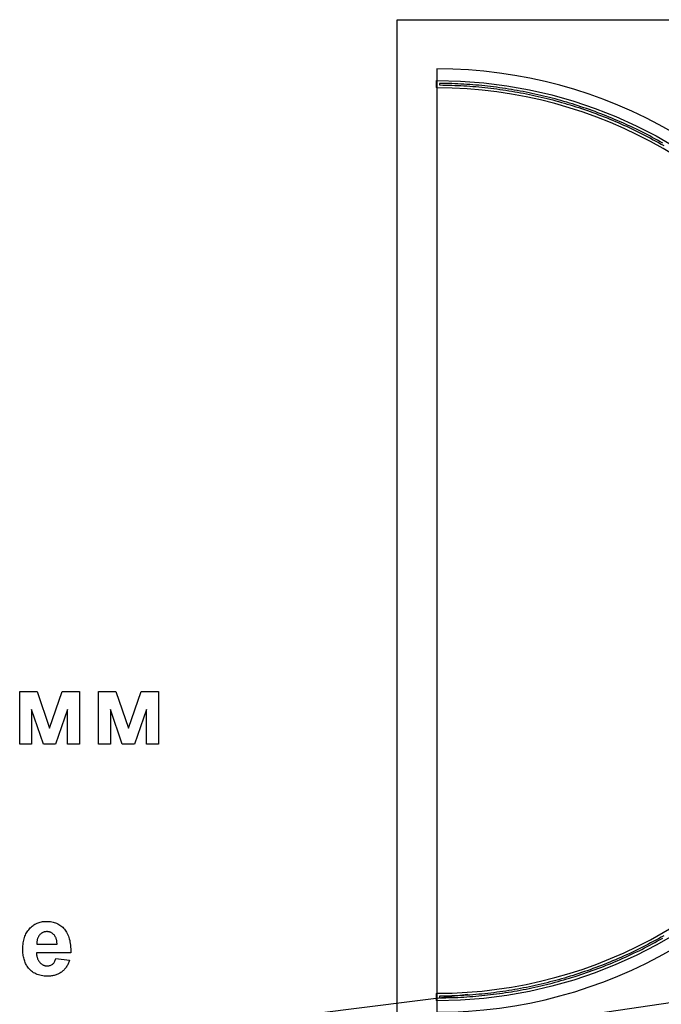
# Model space of a CAD drawing. Units: metres. Extents: x -269 to 2726, y -36 to 1548.
# Drawn here: x 67 to 393, y 1048 to 1548 of the extents above; entities that cross this region are included whole.
import ezdxf

# ---------------------------------------------------------------- set-up
doc = ezdxf.new("R2010")
doc.units = ezdxf.units.M
doc.layers.add('Page1', color=7, linetype='CONTINUOUS')

msp = doc.modelspace()

# ---------------------------------------------------------------- linework, layer by layer
at = {"layer": 'Page1'}
for p, q in [((294.219466, 1052.523986), (69.248069, 1024.475604)), ((421.021526, 1051.939644), (94.959086, 1004.023659))]:
    msp.add_line(p, q, dxfattribs=at)
for points in [[(258.406388, 1547.552513), (728.406388, 1547.552513), (728.406388, 22.552513), (258.406388, 22.552513), (258.406388, 1547.552513)], [(393.31307, 1484.855673), (391.989823, 1485.602427), (390.661716, 1486.340503), (389.328808, 1487.069872), (387.991155, 1487.790501), (386.648813, 1488.50236), (385.301842, 1489.205418), (383.950297, 1489.899645), (382.594238, 1490.585012), (381.233723, 1491.261488), (379.868809, 1491.929045), (378.499555, 1492.587655), (377.12602, 1493.23729), (375.748262, 1493.87792), (374.366341, 1494.50952), (372.980316, 1495.132061), (371.590246, 1495.745517), (370.196191, 1496.349863), (368.79821, 1496.945071), (367.396364, 1497.531118), (365.990712, 1498.107976), (364.581315, 1498.675622), (363.168232, 1499.234032), (361.751525, 1499.783181), (360.331255, 1500.323047), (358.907481, 1500.853605), (357.480265, 1501.374833), (356.049669, 1501.886709), (354.615753, 1502.389211), (353.178579, 1502.882317), (351.738208, 1503.366006), (350.294702, 1503.840258), (348.848124, 1504.305052), (347.398534, 1504.760369), (345.945996, 1505.206188), (344.49057, 1505.642491), (343.03232, 1506.069259), (341.571309, 1506.486473), (340.107598, 1506.894116), (338.64125, 1507.292171), (337.172328, 1507.68062), (335.700896, 1508.059447), (334.227015, 1508.428635), (332.75075, 1508.788169), (331.272164, 1509.138033), (329.791319, 1509.478212), (328.308279, 1509.808692), (326.823109, 1510.129459), (325.33587, 1510.440498), (323.846628, 1510.741797), (322.355446, 1511.033342), (320.862387, 1511.315121), (319.367517, 1511.587123), (317.870898, 1511.849335), (316.372595, 1512.101745), (314.872672, 1512.344344), (313.371193, 1512.577121), (311.868223, 1512.800066), (310.363826, 1513.01317), (308.858066, 1513.216422), (307.351009, 1513.409815), (305.842718, 1513.59334), (304.333258, 1513.76699), (302.822694, 1513.930757), (301.31109, 1514.084634), (299.798512, 1514.228614), (298.285024, 1514.362691), (296.770691, 1514.486859), (295.255577, 1514.601114), (293.739748, 1514.70545), (292.223269, 1514.799863), (290.706204, 1514.884348), (289.188619, 1514.958903), (287.670578, 1515.023523), (286.152147, 1515.078207), (284.633391, 1515.122951), (283.114374, 1515.157754), (281.595162, 1515.182615), (279.906413, 1515.198086), (279.906413, 1514.398066), (280.088147, 1514.397433), (281.614975, 1514.382285), (283.14167, 1514.35706), (284.668166, 1514.32176), (286.194395, 1514.276385), (287.720292, 1514.220938), (289.245789, 1514.155422), (290.770821, 1514.079839), (292.29532, 1513.994193), (293.819222, 1513.898487), (295.342458, 1513.792725), (296.864963, 1513.676912), (298.386671, 1513.551054), (299.907515, 1513.415155), (301.427429, 1513.269221), (302.946346, 1513.113259), (304.464201, 1512.947276), (305.980928, 1512.771279), (307.49646, 1512.585275), (309.010731, 1512.389273), (310.523676, 1512.183282), (312.035228, 1511.967309), (313.545322, 1511.741365), (315.053892, 1511.505459), (316.560872, 1511.259602), (318.066197, 1511.003804), (319.569801, 1510.738077), (321.071618, 1510.462432), (322.571583, 1510.176881), (324.06963, 1509.881437), (325.565696, 1509.576112), (327.059713, 1509.260919), (328.551618, 1508.935873), (330.041345, 1508.600988), (331.528829, 1508.256278), (333.014006, 1507.901758), (334.496811, 1507.537444), (335.977179, 1507.163351), (337.455046, 1506.779496), (338.930347, 1506.385896), (340.403018, 1505.982567), (341.872995, 1505.569528), (343.340214, 1505.146796), (344.804612, 1504.714389), (346.266123, 1504.272327), (347.724685, 1503.820629), (349.180234, 1503.359314), (350.632707, 1502.888403), (352.08204, 1502.407915), (353.52817, 1501.917873), (354.971035, 1501.418297), (356.410571, 1500.909209), (357.846716, 1500.390631), (359.279407, 1499.862586), (360.708581, 1499.325097), (362.134178, 1498.778187), (363.556133, 1498.221881), (364.974386, 1497.656201), (366.388874, 1497.081174), (367.799537, 1496.496823), (369.206312, 1495.903175), (370.609139, 1495.300255), (372.007956, 1494.68809), (373.402702, 1494.066706), (374.793316, 1493.43613), (376.179739, 1492.79639), (377.561909, 1492.147514), (378.939766, 1491.489529), (380.313251, 1490.822466), (381.682303, 1490.146351), (383.046864, 1489.461216), (384.406872, 1488.76709), (385.76227, 1488.064003), (387.112998, 1487.351985), (388.458997, 1486.631069), (389.800209, 1485.901284), (391.136575, 1485.162664), (392.468037, 1484.41524), (393.794538, 1483.659044)], [(66.579155, 1206.358765), (75.424263, 1206.358765), (81.796547, 1187.776367), (88.223175, 1206.358765), (97.013939, 1206.358765), (97.013939, 1179.692139), (90.926979, 1179.692139), (90.926979, 1197.241943), (84.853607, 1179.692139), (78.685135, 1179.692139), (72.666107, 1197.241943), (72.666107, 1179.692139), (66.579155, 1179.692139), (66.579155, 1179.692139), (66.579155, 1206.358765)], [(106.587852, 1206.358765), (115.432961, 1206.358765), (121.805244, 1187.776367), (128.231873, 1206.358765), (137.022629, 1206.358765), (137.022629, 1179.692139), (130.935669, 1179.692139), (130.935669, 1197.241943), (124.862305, 1179.692139), (118.693825, 1179.692139), (112.674805, 1197.241943), (112.674805, 1179.692139), (106.587852, 1179.692139), (106.587852, 1179.692139), (106.587852, 1206.358765)], [(84.983231, 1070.885986), (91.939751, 1070.016479), (91.939751, 1070.016479), (91.76963, 1069.527954), (91.587624, 1069.054199), (91.39373, 1068.595215), (91.187943, 1068.151123), (90.970268, 1067.72168), (90.7407, 1067.307129), (90.499252, 1066.907349), (90.245911, 1066.522339), (89.980682, 1066.1521), (89.703568, 1065.796753), (89.414558, 1065.456055), (89.113663, 1065.130249), (88.80088, 1064.819214), (88.476212, 1064.522949), (88.139648, 1064.241455), (87.791199, 1063.974731), (87.791199, 1063.974731), (87.431252, 1063.723633), (87.060196, 1063.488647), (86.678024, 1063.269897), (86.284744, 1063.067261), (85.880356, 1062.880859), (85.464859, 1062.710815), (85.038254, 1062.556763), (84.600533, 1062.419067), (84.151703, 1062.297485), (83.691765, 1062.192139), (83.220711, 1062.103027), (82.738556, 1062.030151), (82.245285, 1061.973389), (81.740898, 1061.932861), (81.22541, 1061.908569), (80.698807, 1061.900513), (80.698807, 1061.900513), (79.87011, 1061.918213), (79.068802, 1061.971436), (78.294876, 1062.060059), (77.548332, 1062.184082), (76.829178, 1062.343628), (76.137413, 1062.538696), (75.47303, 1062.769165), (74.836037, 1063.035034), (74.226433, 1063.336304), (73.644211, 1063.673218), (73.089371, 1064.04541), (72.56192, 1064.453125), (72.061859, 1064.896362), (71.58918, 1065.374878), (71.14389, 1065.889038), (70.725983, 1066.438599), (70.725983, 1066.438599), (70.416672, 1066.900024), (70.127312, 1067.376465), (69.857903, 1067.867798), (69.608459, 1068.374146), (69.378967, 1068.895386), (69.169426, 1069.431519), (68.979851, 1069.982544), (68.810226, 1070.548584), (68.660553, 1071.129517), (68.530838, 1071.725464), (68.421082, 1072.336182), (68.331284, 1072.962036), (68.261436, 1073.602661), (68.211548, 1074.258301), (68.181618, 1074.928833), (68.171638, 1075.614258), (68.171638, 1075.614258), (68.184868, 1076.430176), (68.224571, 1077.223633), (68.290733, 1077.994751), (68.383369, 1078.743408), (68.502464, 1079.469604), (68.648026, 1080.173462), (68.820061, 1080.854858), (69.018555, 1081.513794), (69.243523, 1082.150391), (69.494949, 1082.764526), (69.772842, 1083.356323), (70.077209, 1083.925659), (70.408035, 1084.472534), (70.765327, 1084.99707), (71.149094, 1085.499146), (71.559319, 1085.978882), (71.559319, 1085.978882), (71.989769, 1086.432617), (72.434189, 1086.857178), (72.892593, 1087.252441), (73.364967, 1087.61853), (73.851318, 1087.9552), (74.351646, 1088.262573), (74.865952, 1088.540771), (75.394234, 1088.789673), (75.936493, 1089.009277), (76.492729, 1089.199585), (77.062935, 1089.360596), (77.647125, 1089.49231), (78.245285, 1089.594849), (78.857422, 1089.667969), (79.483536, 1089.711914), (80.123627, 1089.726563), (80.123627, 1089.726563), (80.841499, 1089.711304), (81.540176, 1089.665283), (82.219658, 1089.588745), (82.879944, 1089.481445), (83.521034, 1089.343628), (84.142929, 1089.175049), (84.745628, 1088.97583), (85.329132, 1088.746094), (85.89344, 1088.485596), (86.438553, 1088.194458), (86.964478, 1087.872803), (87.471199, 1087.520386), (87.958733, 1087.137329), (88.427063, 1086.723755), (88.876205, 1086.279419), (89.306145, 1085.804443), (89.306145, 1085.804443), (89.712776, 1085.297852), (90.091965, 1084.758667), (90.44371, 1084.18689), (90.768021, 1083.582397), (91.064888, 1082.945435), (91.33432, 1082.275757), (91.576309, 1081.573364), (91.790863, 1080.838501), (91.977974, 1080.070923), (92.13765, 1079.270752), (92.269882, 1078.437866), (92.37468, 1077.57251), (92.452034, 1076.674438), (92.501945, 1075.743774), (92.524422, 1074.780518), (92.519463, 1073.784546), (92.519463, 1073.784546), (75.128159, 1073.784546), (75.128159, 1073.784546), (75.143051, 1073.395386), (75.169624, 1073.017334), (75.207878, 1072.650024), (75.257797, 1072.293823), (75.319405, 1071.948486), (75.392677, 1071.614136), (75.477631, 1071.290771), (75.574265, 1070.978271), (75.682571, 1070.676758), (75.802551, 1070.38623), (75.934212, 1070.106567), (76.077545, 1069.838013), (76.232559, 1069.580322), (76.399246, 1069.333496), (76.577614, 1069.097778), (76.767654, 1068.872925), (76.767654, 1068.872925), (76.966537, 1068.6604), (77.17144, 1068.461548), (77.382355, 1068.276489), (77.599289, 1068.105103), (77.822235, 1067.947388), (78.051193, 1067.803467), (78.286171, 1067.673218), (78.527161, 1067.556641), (78.77417, 1067.453857), (79.027191, 1067.364624), (79.286224, 1067.289307), (79.551277, 1067.227539), (79.822342, 1067.179565), (80.099426, 1067.145264), (80.382523, 1067.124756), (80.671638, 1067.11792), (80.671638, 1067.11792), (81.061165, 1067.131836), (81.434914, 1067.173706), (81.792877, 1067.243408), (82.135063, 1067.340942), (82.461472, 1067.466431), (82.772095, 1067.619751), (83.06694, 1067.801025), (83.346001, 1068.010132), (83.346001, 1068.010132), (83.608864, 1068.250244), (83.855087, 1068.524414), (84.084686, 1068.832764), (84.297653, 1069.175171), (84.493996, 1069.551758), (84.673706, 1069.962402), (84.836784, 1070.407104), (84.983231, 1070.885986)], [(85.562943, 1078.132324), (85.548409, 1078.517212), (85.522926, 1078.890259), (85.486488, 1079.251587), (85.439102, 1079.601196), (85.380768, 1079.939087), (85.311478, 1080.265381), (85.231239, 1080.579834), (85.140045, 1080.882568), (85.037903, 1081.173706), (84.924812, 1081.453003), (84.800774, 1081.720703), (84.665779, 1081.976685), (84.519829, 1082.220825), (84.362938, 1082.453369), (84.195091, 1082.674194), (84.016289, 1082.883301), (84.016289, 1082.883301), (83.829536, 1083.0802), (83.637802, 1083.264404), (83.441101, 1083.435791), (83.239433, 1083.594604), (83.032784, 1083.740723), (82.821175, 1083.874023), (82.604584, 1083.994751), (82.383026, 1084.102661), (82.156502, 1084.197998), (81.924995, 1084.280518), (81.68853, 1084.350464), (81.447083, 1084.407593), (81.200668, 1084.452026), (80.949287, 1084.483765), (80.692924, 1084.502808), (80.431602, 1084.509155), (80.431602, 1084.509155), (80.152733, 1084.502441), (79.879982, 1084.482422), (79.613358, 1084.448853), (79.352852, 1084.401855), (79.098465, 1084.341553), (78.850204, 1084.267822), (78.608063, 1084.180664), (78.372047, 1084.080078), (78.142143, 1083.966064), (77.918365, 1083.838745), (77.700714, 1083.697876), (77.489174, 1083.543701), (77.28376, 1083.376099), (77.084465, 1083.195068), (76.891296, 1083.00061), (76.704247, 1082.792725), (76.704247, 1082.792725), (76.525566, 1082.573364), (76.358627, 1082.34436), (76.203438, 1082.105835), (76.059998, 1081.857788), (75.928299, 1081.600098), (75.808357, 1081.332764), (75.700157, 1081.055908), (75.603699, 1080.769409), (75.518997, 1080.473267), (75.446037, 1080.167725), (75.384827, 1079.852417), (75.335358, 1079.527588), (75.297638, 1079.193115), (75.271667, 1078.849121), (75.257446, 1078.495605), (75.254967, 1078.132324), (75.254967, 1078.132324), (85.562943, 1078.132324)], [(393.78605, 1082.441105), (392.459518, 1081.684966), (391.128024, 1080.937598), (389.791626, 1080.199034), (388.450384, 1079.469307), (387.104354, 1078.748447), (385.753596, 1078.036487), (384.398168, 1077.333457), (383.03813, 1076.639388), (381.673541, 1075.954311), (380.30446, 1075.278255), (378.930947, 1074.611249), (377.553062, 1073.953323), (376.170864, 1073.304505), (374.784415, 1072.664824), (373.393774, 1072.034307), (371.999001, 1071.412982), (370.600159, 1070.800876), (369.197307, 1070.198015), (367.790506, 1069.604427), (366.379819, 1069.020136), (364.965306, 1068.445168), (363.547029, 1067.879549), (362.12505, 1067.323302), (360.699431, 1066.776452), (359.270233, 1066.239024), (357.83752, 1065.71104), (356.401354, 1065.192523), (354.961796, 1064.683495), (353.51891, 1064.18398), (352.072759, 1063.693999), (350.623406, 1063.213573), (349.170913, 1062.742723), (347.715344, 1062.28147), (346.256763, 1061.829833), (344.795233, 1061.387833), (343.330817, 1060.955489), (341.86358, 1060.532819), (340.393586, 1060.119841), (338.920897, 1059.716575), (337.44558, 1059.323037), (335.967697, 1058.939245), (334.487313, 1058.565215), (333.004493, 1058.200963), (331.519301, 1057.846506), (330.031802, 1057.501859), (328.542061, 1057.167037), (327.050142, 1056.842054), (325.556111, 1056.526925), (324.060033, 1056.221663), (322.561973, 1055.926282), (321.061996, 1055.640795), (319.560167, 1055.365213), (318.056552, 1055.09955), (316.551217, 1054.843816), (315.044226, 1054.598022), (313.535647, 1054.36218), (312.025543, 1054.1363), (310.513982, 1053.920391), (309.001028, 1053.714464), (307.486748, 1053.518526), (305.971209, 1053.332586), (304.454474, 1053.156653), (302.936612, 1052.990734), (301.417688, 1052.834837), (299.897768, 1052.688968), (298.376919, 1052.553133), (296.855206, 1052.427339), (295.332695, 1052.31159), (293.809455, 1052.205893), (292.285549, 1052.110251), (290.761046, 1052.024669), (289.236011, 1051.949151), (287.710511, 1051.883699), (286.184612, 1051.828317), (284.658381, 1051.783007), (283.131884, 1051.747771), (281.605188, 1051.722611), (279.906413, 1051.70696), (279.906413, 1050.906939), (280.075709, 1050.907493), (281.595052, 1050.922409), (283.114264, 1050.947269), (284.63328, 1050.982071), (286.152037, 1051.026815), (287.670468, 1051.081498), (289.188509, 1051.146117), (290.706094, 1051.220671), (292.223159, 1051.305156), (293.739638, 1051.399568), (295.255467, 1051.503903), (296.770581, 1051.618157), (298.284914, 1051.742325), (299.798402, 1051.876402), (301.310981, 1052.020381), (302.822584, 1052.174257), (304.333148, 1052.338023), (305.842608, 1052.511672), (307.350899, 1052.695196), (308.857957, 1052.888589), (310.363717, 1053.091841), (311.868114, 1053.304943), (313.371084, 1053.527887), (314.872563, 1053.760664), (316.372486, 1054.003262), (317.870789, 1054.255672), (319.367408, 1054.517883), (320.862279, 1054.789884), (322.355337, 1055.071662), (323.84652, 1055.363207), (325.335762, 1055.664505), (326.823001, 1055.975544), (328.308171, 1056.296309), (329.791211, 1056.626789), (331.272056, 1056.966967), (332.750643, 1057.316831), (334.226908, 1057.676364), (335.700789, 1058.045551), (337.172221, 1058.424377), (338.641143, 1058.812826), (340.107491, 1059.21088), (341.571202, 1059.618522), (343.032214, 1060.035736), (344.490464, 1060.462503), (345.94589, 1060.898805), (347.398429, 1061.344624), (348.848019, 1061.79994), (350.294598, 1062.264733), (351.738103, 1062.738984), (353.178474, 1063.222673), (354.615649, 1063.715778), (356.049565, 1064.21828), (357.480162, 1064.730155), (358.907377, 1065.251382), (360.331151, 1065.78194), (361.751422, 1066.321804), (363.168129, 1066.870953), (364.581212, 1067.429362), (365.99061, 1067.997008), (367.396262, 1068.573865), (368.798109, 1069.159911), (370.19609, 1069.755119), (371.590145, 1070.359464), (372.980215, 1070.97292), (374.366241, 1071.59546), (375.748162, 1072.227059), (377.12592, 1072.867689), (378.499455, 1073.517322), (379.868709, 1074.175932), (381.233624, 1074.843489), (382.59414, 1075.519964), (383.950199, 1076.20533), (385.301744, 1076.899557), (386.648716, 1077.602614), (387.991057, 1078.314472), (389.328711, 1079.035101), (390.66162, 1079.764469), (391.989726, 1080.502545), (393.312974, 1081.249297)]]:
    msp.add_lwpolyline(points, dxfattribs=at)
for points in [[(278.556427, 1043.55249, 1), (278.556305, 1522.55249), (278.556458, 1522.55249), (278.556458, 1043.55249)], [(278.556427, 1053.202515, 1), (278.556305, 1512.902466), (278.556427, 1512.902466, -0.414213), (278.406403, 1513.05249), (278.406403, 1513.05249), (278.406403, 1516.55249), (278.406403, 1516.55249, -0.414214), (278.556427, 1516.702515), (278.556427, 1516.702515, -1), (278.556305, 1049.402466), (278.556427, 1049.402466, -0.414214), (278.406403, 1049.55249), (278.406403, 1049.55249), (278.406403, 1053.05249), (278.406403, 1053.05249, -0.414213), (278.556427, 1053.202515)]]:
    msp.add_lwpolyline(points, format="xyb", dxfattribs=at)

doc.saveas('drawing.dxf')
